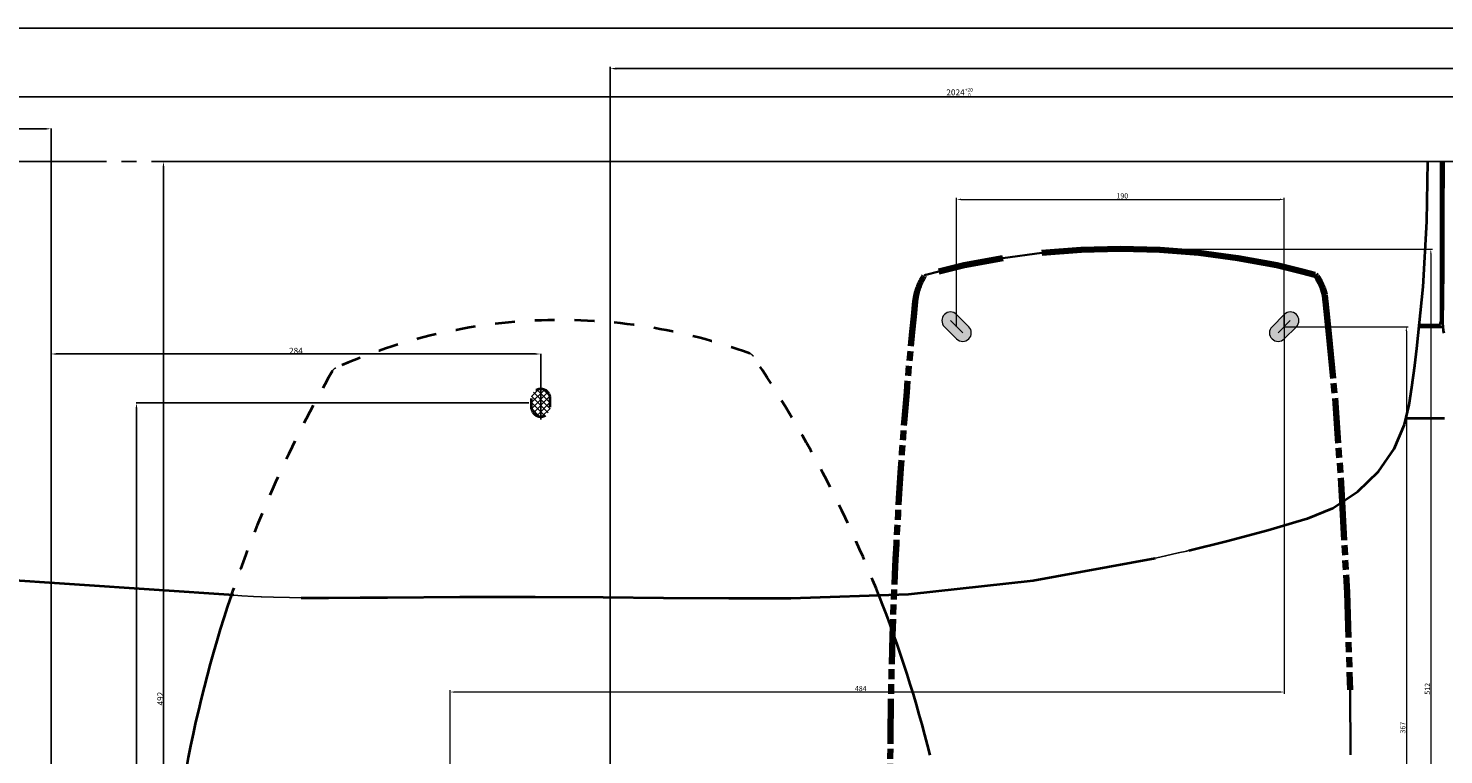
# Model space of a CAD drawing. Units: millimetres. Extents: x -20 to 2100, y 0 to 841.
# Drawn here: x 495 to 1316, y 420 to 841 of the extents above; entities that cross this region are included whole.
import ezdxf

# ---------------------------------------------------------------- set-up
doc = ezdxf.new("R2010")
doc.units = ezdxf.units.MM
doc.header["$LTSCALE"] = 115.5
doc.header["$PDMODE"] = 3
doc.header["$PDSIZE"] = 0.3125
for name, pattern in [('CENTER', [0.6, 0.375, -0.075, 0.075, -0.075]), ('HIDDEN', [0.2, 0.1, -0.1]), ('PHANTOM', [0.8, 0.45, -0.05, 0.1, -0.05, 0.1, -0.05])]:
    doc.linetypes.add(name, pattern=pattern)
doc.layers.get('0').update_dxf_attribs({"linetype": 'CONTINUOUS'})
doc.layers.get('Defpoints').update_dxf_attribs({"linetype": 'CONTINUOUS'})
for name, color, linetype in [('_BLACK_HOLE', 7, 'CONTINUOUS'), ('ALL_AXIS', 7, 'CONTINUOUS'), ('DEFAULT_1', 7, 'CENTER'), ('DEFAULT_2', 8, 'HIDDEN')]:
    doc.layers.add(name, color=color, linetype=linetype)
for name, color, linetype, lineweight in [('AM_5', 92, 'CONTINUOUS', 25), ('AM_8', 1, 'CONTINUOUS', 25), ('Geometrie náčrtu(ISO)', 7, 'CONTINUOUS', 35)]:
    doc.layers.add(name, color=color, linetype=linetype, lineweight=lineweight)
doc.layers.add('Kóty(ISO)', color=7, linetype='CONTINUOUS', lineweight=18, true_color=0x800080)
doc.styles.add('Kóty', font='tahoma.ttf', dxfattribs={"width": 0.75})
doc.styles.get("Standard").update_dxf_attribs({"font": 'txt', "width": 0.8})
doc.dimstyles.new('AM_ISO$0', dxfattribs={"dimtxt": 3.5, "dimasz": 3.5, "dimexe": 1, "dimexo": 1, "dimgap": 1.5, "dimtad": 1, "dimdsep": 46, "dimtxsty": 'Standard', "dimcen": 0, "dimclrd": 256, "dimclre": 256, "dimclrt": 140, "dimadec": 0, "dimazin": 2, "dimtp": 0.1, "dimtm": 0.1, "dimtfac": 0.71, "dimtdec": 3, "dimtmove": 0, "dimatfit": 3, "dimfxl": 1, "dimlwd": -1, "dimlwe": -1, "dimarcsym": 1})
doc.dimstyles.new('DIMSTYLE_1', dxfattribs={"dimtxt": 3.5, "dimasz": 3, "dimexe": 0.18, "dimexo": 0.0625, "dimgap": 0.09, "dimtad": 1, "dimdec": 0, "dimdsep": 46, "dimtxsty": 'Standard', "dimblk": '_FILLED', "dimblk1": '_FILLED', "dimblk2": '_FILLED', "dimcen": 0.09, "dimadec": 0, "dimazin": 0, "dimtol": 1, "dimtp": 20, "dimtfac": 0.6, "dimtdec": 0, "dimtofl": 0, "dimtmove": 0, "dimatfit": 3, "dimldrblk": '_FILLED', "dimfxl": 1, "dimtolj": 1, "dimarcsym": 0})
doc.dimstyles.new('DIMSTYLE_2', dxfattribs={"dimtxt": 3.5, "dimasz": 3, "dimexe": 0.18, "dimexo": 0.0625, "dimgap": 0.09, "dimtad": 1, "dimdec": 0, "dimdsep": 46, "dimtxsty": 'Standard', "dimblk": '_FILLED', "dimblk1": '_FILLED', "dimblk2": '_FILLED', "dimcen": 0.09, "dimadec": 0, "dimazin": 0, "dimtp": 0.8, "dimtm": 0.8, "dimtfac": 1, "dimtdec": 0, "dimtofl": 0, "dimtmove": 0, "dimatfit": 3, "dimldrblk": '_FILLED', "dimfxl": 1, "dimtolj": 1, "dimarcsym": 0})
doc.dimstyles.new('DIMSTYLE_3', dxfattribs={"dimtxt": 3.5, "dimasz": 3, "dimexe": 0.18, "dimexo": 0.0625, "dimgap": 0.09, "dimtad": 1, "dimdsep": 46, "dimtxsty": 'Standard', "dimblk": '_FILLED', "dimblk1": '_FILLED', "dimblk2": '_FILLED', "dimcen": 0.09, "dimadec": 0, "dimazin": 0, "dimtp": 0.5, "dimtm": 0.5, "dimtfac": 1, "dimtofl": 0, "dimtmove": 0, "dimatfit": 3, "dimldrblk": '_FILLED', "dimfxl": 1, "dimtolj": 1, "dimarcsym": 0})
doc.dimstyles.new('DIMSTYLE_6', dxfattribs={"dimtxt": 3.5, "dimasz": 3, "dimexe": 0.18, "dimexo": 0.0625, "dimgap": 0.09, "dimtad": 1, "dimdsep": 46, "dimtxsty": 'Standard', "dimblk": '_FILLED', "dimblk1": '_FILLED', "dimblk2": '_FILLED', "dimcen": 0.09, "dimadec": 0, "dimazin": 0, "dimtp": 0.8, "dimtm": 0.8, "dimtfac": 1, "dimtofl": 0, "dimtmove": 0, "dimatfit": 3, "dimldrblk": '_FILLED', "dimfxl": 1, "dimtolj": 1, "dimarcsym": 0})
doc.dimstyles.new('Kóty', dxfattribs={"dimtxt": 3, "dimasz": 2.5, "dimexe": 1, "dimexo": 0, "dimgap": 0.4, "dimtad": 1, "dimrnd": 1e-08, "dimtxsty": 'Kóty', "dimcen": 0.09, "dimdle": 7, "dimclrd": 216, "dimclre": 216, "dimclrt": 7, "dimaunit": 1, "dimazin": 2, "dimtfac": 1, "dimtmove": 0, "dimatfit": 3, "dimfxl": 1, "dimtolj": 1, "dimlwd": 15, "dimlwe": 15, "dimarcsym": 0})

# ---------------------------------------------------------------- blocks, each defined once
blk = doc.blocks.new('_FILLED')
at = {"color": 0, "linetype": 'ByBlock'}
blk.add_solid([(0, 0), (-1, 0.15), (-1, -0.15)], dxfattribs=at)
blk = doc.blocks.new('*D0')
at = {"color": 0, "linetype": 'Continuous', "lineweight": -2, "transparency": 16777216}
for p, q in [((23.11, 763.93), (23.11, 801.49)), ((26.11, 801.31), (2043.63, 801.31)), ((2046.63, 763.9), (2046.63, 801.49))]:
    blk.add_line(p, q, dxfattribs=at)
at = {"layer": 'Defpoints', "color": 0, "linetype": 'Continuous', "lineweight": 0, "transparency": 16777216}
for p in [(2046.63, 801.31), (23.11, 763.87), (2046.63, 763.84)]:
    blk.add_point(p, dxfattribs=at)
at = {"color": 0, "linetype": 'Continuous', "lineweight": -2, "transparency": 16777216, "xscale": 3, "yscale": 3, "zscale": 3, "rotation": 180}
blk.add_blockref('_FILLED', (23.11, 801.31), dxfattribs=at)
at = {"color": 0, "linetype": 'Continuous', "lineweight": -2, "transparency": 16777216, "xscale": 3, "yscale": 3, "zscale": 3}
blk.add_blockref('_FILLED', (2046.63, 801.31), dxfattribs=at)
at = {"color": 0, "linetype": 'Continuous', "transparency": 16777216, "insert": (1034.87, 803.85), "char_height": 3.5, "attachment_point": 5}
blk.add_mtext('\\A1;2024{\\H2.100000;\\S+20^  0;}', dxfattribs=at)
blk = doc.blocks.new('*D1')
at = {"color": 0, "linetype": 'Continuous', "lineweight": -2, "transparency": 16777216}
for p, q in [((23.11, 763.93), (23.11, 782.89)), ((26.11, 782.71), (504.94, 782.71)), ((507.94, 173.4), (507.94, 782.89))]:
    blk.add_line(p, q, dxfattribs=at)
at = {"layer": 'Defpoints', "color": 0, "linetype": 'Continuous', "lineweight": 0, "transparency": 16777216}
for p in [(507.94, 782.71), (23.11, 763.87), (507.94, 173.34)]:
    blk.add_point(p, dxfattribs=at)
at = {"color": 0, "linetype": 'Continuous', "lineweight": -2, "transparency": 16777216, "xscale": 3, "yscale": 3, "zscale": 3, "rotation": 180}
blk.add_blockref('_FILLED', (23.11, 782.71), dxfattribs=at)
at = {"color": 0, "linetype": 'Continuous', "lineweight": -2, "transparency": 16777216, "xscale": 3, "yscale": 3, "zscale": 3}
blk.add_blockref('_FILLED', (507.94, 782.71), dxfattribs=at)
at = {"color": 0, "linetype": 'Continuous', "transparency": 16777216, "insert": (248.81, 784.55), "char_height": 3.5, "attachment_point": 5}
blk.add_mtext('\\A1;485', dxfattribs=at)
blk = doc.blocks.new('*D3')
at = {"color": 0, "linetype": 'Continuous', "lineweight": -2, "transparency": 16777216}
for p, q in [((507.88, 763.84), (487.58, 763.84)), ((487.76, 763.84), (487.76, 128.21)), ((1079.08, 125.21), (487.58, 125.21))]:
    blk.add_line(p, q, dxfattribs=at)
at = {"layer": 'Defpoints', "color": 0, "linetype": 'Continuous', "lineweight": 0, "transparency": 16777216}
for p in [(507.94, 763.84), (487.76, 125.21), (1079.15, 125.21)]:
    blk.add_point(p, dxfattribs=at)
at = {"color": 0, "linetype": 'Continuous', "lineweight": -2, "transparency": 16777216, "xscale": 3, "yscale": 3, "zscale": 3, "rotation": 270}
blk.add_blockref('_FILLED', (487.76, 125.21), dxfattribs=at)
at = {"color": 0, "linetype": 'Continuous', "transparency": 16777216, "insert": (485.92, 583.65), "char_height": 3.5, "attachment_point": 5, "rotation": 90}
blk.add_mtext('\\A1;639', dxfattribs=at)
blk = doc.blocks.new('_NONE')
blk = doc.blocks.new('*D6')
at = {"color": 0, "linetype": 'Continuous', "lineweight": -2, "transparency": 16777216}
for p, q in [((507.94, 173.4), (507.94, 652.32)), ((510.94, 652.14), (788.94, 652.14)), ((791.94, 614.19), (791.94, 652.32))]:
    blk.add_line(p, q, dxfattribs=at)
at = {"layer": 'Defpoints', "color": 0, "linetype": 'Continuous', "lineweight": 0, "transparency": 16777216}
for p in [(791.94, 652.14), (791.94, 614.13), (507.94, 173.34)]:
    blk.add_point(p, dxfattribs=at)
at = {"color": 0, "linetype": 'Continuous', "lineweight": -2, "transparency": 16777216, "xscale": 3, "yscale": 3, "zscale": 3, "rotation": 180}
blk.add_blockref('_FILLED', (507.94, 652.14), dxfattribs=at)
at = {"color": 0, "linetype": 'Continuous', "lineweight": -2, "transparency": 16777216, "xscale": 3, "yscale": 3, "zscale": 3}
blk.add_blockref('_FILLED', (791.94, 652.14), dxfattribs=at)
at = {"color": 0, "linetype": 'Continuous', "transparency": 16777216, "insert": (649.94, 653.98), "char_height": 3.5, "attachment_point": 5}
blk.add_mtext('\\A1;284', dxfattribs=at)
blk = doc.blocks.new('*D9')
at = {"color": 0, "linetype": 'Continuous', "lineweight": -2, "transparency": 16777216}
for p, q in [((785.06, 623.84), (557.3, 623.84)), ((557.48, 181.84), (557.48, 620.84)), ((627.45, 178.84), (557.3, 178.84))]:
    blk.add_line(p, q, dxfattribs=at)
at = {"layer": 'Defpoints', "color": 0, "linetype": 'Continuous', "lineweight": 0, "transparency": 16777216}
for p in [(557.48, 623.84), (785.13, 623.84), (627.51, 178.84)]:
    blk.add_point(p, dxfattribs=at)
at = {"color": 0, "linetype": 'Continuous', "lineweight": -2, "transparency": 16777216, "xscale": 3, "yscale": 3, "zscale": 3}
for p, rotation in [((557.48, 623.84), 90), ((557.48, 178.84), 270)]:
    blk.add_blockref('_FILLED', p, dxfattribs=dict(at, rotation=rotation))
at = {"color": 0, "linetype": 'Continuous', "transparency": 16777216, "insert": (555.64, 386.55), "char_height": 3.5, "attachment_point": 5, "rotation": 90}
blk.add_mtext('\\A1;445', dxfattribs=at)
blk = doc.blocks.new('*D12')
at = {"color": 0, "linetype": 'Continuous', "lineweight": -2, "transparency": 16777216}
for p, q in [((886.38, 763.84), (572.97, 763.84)), ((573.15, 760.84), (573.15, 274.84)), ((689.77, 271.84), (572.97, 271.84))]:
    blk.add_line(p, q, dxfattribs=at)
at = {"layer": 'Defpoints', "color": 0, "linetype": 'Continuous', "lineweight": 0, "transparency": 16777216}
for p in [(886.44, 763.84), (573.15, 271.84), (689.83, 271.84)]:
    blk.add_point(p, dxfattribs=at)
at = {"color": 0, "linetype": 'Continuous', "lineweight": -2, "transparency": 16777216, "xscale": 3, "yscale": 3, "zscale": 3}
for p, rotation in [((573.15, 763.84), 90), ((573.15, 271.84), 270)]:
    blk.add_blockref('_FILLED', p, dxfattribs=dict(at, rotation=rotation))
at = {"color": 0, "linetype": 'Continuous', "transparency": 16777216, "insert": (571.31, 452.29), "char_height": 3.5, "attachment_point": 5, "rotation": 90}
blk.add_mtext('\\A1;492', dxfattribs=at)
blk = doc.blocks.new('*D16')
at = {"layer": 'Defpoints', "color": 0, "linetype": 'Continuous', "lineweight": 0, "transparency": 16777216}
for p in [(1223.11, 741.79), (1033.11, 667.97), (1223.11, 667.97)]:
    blk.add_point(p, dxfattribs=at)
at = {"layer": 'Kóty(ISO)', "color": 216, "linetype": 'Continuous', "lineweight": 15, "transparency": 16777216}
for p, q in [((1033.11, 667.97), (1033.11, 742.79)), ((1035.61, 741.79), (1220.61, 741.79)), ((1223.11, 667.97), (1223.11, 742.79))]:
    blk.add_line(p, q, dxfattribs=at)
at = {"layer": 'Kóty(ISO)', "color": 216, "linetype": 'Continuous', "lineweight": 0, "transparency": 16777216}
for points in [[(1035.61, 742.21), (1035.61, 741.38), (1033.11, 741.79)], [(1220.61, 742.21), (1220.61, 741.38), (1223.11, 741.79)]]:
    blk.add_solid(points, dxfattribs=at)
at = {"layer": 'Kóty(ISO)', "color": 7, "linetype": 'Continuous', "lineweight": 18, "transparency": 16777216, "insert": (1125.81, 745.32), "char_height": 3, "attachment_point": 1, "style": 'Kóty'}
blk.add_mtext('\\A1;190', dxfattribs=at)
blk = doc.blocks.new('*D18')
at = {"layer": 'Defpoints', "color": 0, "linetype": 'Continuous', "lineweight": 0, "transparency": 16777216}
for p in [(1223.11, 667.97), (739.48, 456.12), (739.48, 300.97)]:
    blk.add_point(p, dxfattribs=at)
at = {"layer": 'Kóty(ISO)', "color": 216, "linetype": 'Continuous', "lineweight": 15, "transparency": 16777216}
for p, q in [((1223.11, 667.97), (1223.11, 455.12)), ((739.48, 300.97), (739.48, 457.12)), ((1220.61, 456.12), (741.98, 456.12))]:
    blk.add_line(p, q, dxfattribs=at)
at = {"layer": 'Kóty(ISO)', "color": 216, "linetype": 'Continuous', "lineweight": 0, "transparency": 16777216}
for points in [[(741.98, 456.53), (741.98, 455.7), (739.48, 456.12)], [(1220.61, 456.53), (1220.61, 455.7), (1223.11, 456.12)]]:
    blk.add_solid(points, dxfattribs=at)
at = {"layer": 'Kóty(ISO)', "color": 7, "linetype": 'Continuous', "lineweight": 18, "transparency": 16777216, "insert": (974.12, 459.65), "char_height": 3, "attachment_point": 1, "style": 'Kóty'}
blk.add_mtext('\\A1;484', dxfattribs=at)
blk = doc.blocks.new('*D19')
at = {"layer": 'Defpoints', "color": 0, "linetype": 'Continuous', "lineweight": 0, "transparency": 16777216}
for p in [(1223.11, 667.97), (887.28, 300.94), (1293.94, 300.94)]:
    blk.add_point(p, dxfattribs=at)
at = {"layer": 'Kóty(ISO)', "color": 216, "linetype": 'Continuous', "lineweight": 15, "transparency": 16777216}
for p, q in [((1223.11, 667.97), (1294.94, 667.97)), ((1293.94, 665.47), (1293.94, 303.44)), ((887.28, 300.94), (1294.94, 300.94))]:
    blk.add_line(p, q, dxfattribs=at)
at = {"layer": 'Kóty(ISO)', "color": 216, "linetype": 'Continuous', "lineweight": 0, "transparency": 16777216}
for points in [[(1293.52, 665.47), (1294.35, 665.47), (1293.94, 667.97)], [(1293.52, 303.44), (1294.35, 303.44), (1293.94, 300.94)]]:
    blk.add_solid(points, dxfattribs=at)
at = {"layer": 'Kóty(ISO)', "color": 7, "linetype": 'Continuous', "lineweight": 18, "transparency": 16777216, "insert": (1290.41, 432.07), "char_height": 3, "attachment_point": 1, "rotation": 90, "style": 'Kóty'}
blk.add_mtext('\\A1;367', dxfattribs=at)
blk = doc.blocks.new('*D21')
at = {"layer": 'Defpoints', "color": 0, "linetype": 'Continuous', "lineweight": 0, "transparency": 16777216}
for p in [(1128.11, 712.97), (1263.61, 200.97), (1308.13, 200.97)]:
    blk.add_point(p, dxfattribs=at)
at = {"layer": 'Kóty(ISO)', "color": 216, "linetype": 'Continuous', "lineweight": 15, "transparency": 16777216}
for p, q in [((1128.11, 712.97), (1309.13, 712.97)), ((1308.13, 710.47), (1308.13, 203.47)), ((1263.61, 200.97), (1309.13, 200.97))]:
    blk.add_line(p, q, dxfattribs=at)
at = {"layer": 'Kóty(ISO)', "color": 216, "linetype": 'Continuous', "lineweight": 0, "transparency": 16777216}
for points in [[(1307.72, 710.47), (1308.55, 710.47), (1308.13, 712.97)], [(1307.72, 203.47), (1308.55, 203.47), (1308.13, 200.97)]]:
    blk.add_solid(points, dxfattribs=at)
at = {"layer": 'Kóty(ISO)', "color": 7, "linetype": 'Continuous', "lineweight": 18, "transparency": 16777216, "insert": (1304.61, 454.6), "char_height": 3, "attachment_point": 1, "rotation": 90, "style": 'Kóty'}
blk.add_mtext('\\A1;512', dxfattribs=at)
blk = doc.blocks.new('*D53')
at = {"layer": 'AM_5', "color": 0, "linetype": 'ByBlock', "transparency": 16777216}
for p, q in [((832.28, 301.94), (832.28, 818.64)), ((835.78, 817.64), (2043.13, 817.64)), ((2046.63, 764.9), (2046.63, 818.64))]:
    blk.add_line(p, q, dxfattribs=at)
at = {"layer": 'AM_5', "color": 0, "lineweight": 0, "transparency": 16777216}
for points in [[(835.78, 818.22), (835.78, 817.06), (832.28, 817.64)], [(2043.13, 818.22), (2043.13, 817.06), (2046.63, 817.64)]]:
    blk.add_solid(points, dxfattribs=at)
at = {"layer": 'Defpoints', "color": 0, "lineweight": 0, "transparency": 16777216}
for p in [(2046.63, 817.64), (2046.63, 763.9), (832.28, 300.94)]:
    blk.add_point(p, dxfattribs=at)
at = {"layer": 'AM_5', "color": 0, "transparency": 16777216, "insert": (1439.46, 820.89), "char_height": 3.5, "attachment_point": 5}
blk.add_mtext(' 1215', dxfattribs=at)

msp = doc.modelspace()

# ---------------------------------------------------------------- hatches: boundary and pattern name
at = {"layer": 'AM_8'}
h = msp.add_hatch(color=256, dxfattribs=at)
edge = h.paths.add_edge_path()
edge.add_line((1040.18, 667.974), (1033.109, 675.045))
edge.add_arc((1029.573, 671.509), 5, 45, 225)
edge.add_line((1026.038, 667.974), (1033.109, 660.903))
edge.add_arc((1036.644, 664.438), 5, 225, 405)
h = msp.add_hatch(color=256, dxfattribs=at)
edge = h.paths.add_edge_path()
edge.add_line((1223.109, 675.045), (1216.038, 667.974))
edge.add_arc((1219.573, 664.438), 5, 135, 315)
edge.add_line((1223.109, 660.903), (1223.109, 675.045))
h = msp.add_hatch(color=256, dxfattribs=at)
edge = h.paths.add_edge_path()
edge.add_line((1223.109, 667.974), (1223.109, 660.903))
edge.add_line((1223.109, 660.903), (1230.18, 667.974))
edge.add_arc((1226.644, 671.509), 5, 315, 495)
edge.add_line((1223.109, 675.045), (1223.109, 667.974))
h = msp.add_hatch(dxfattribs=at)
h.set_pattern_fill('_U', color=256, scale=2.5, angle=45, style=0, double=1, pattern_type=0)
h.set_pattern_definition([(45, (0, 0), (-1.767767, 1.767767), []), (135, (0, 0), (-1.767767, -1.767767), [])])
edge = h.paths.add_edge_path()
edge.add_arc((791.938, 621.337), 5.5, 180, 360)
edge.add_line((797.438, 621.337), (797.438, 626.337))
edge.add_arc((791.938, 626.337), 5.5, 0, 180)
edge.add_line((786.438, 626.337), (786.438, 621.337))

# ---------------------------------------------------------------- linework, layer by layer
at = {"color": 7, "linetype": 'Continuous'}
for p, q in [((0, 841), (2100, 841)), ((1148.159, 533.718), (1149.275, 533.963)), ((1166.533, 537.895), (1167.708, 538.173)), ((613.985, 512.209), (618.59, 511.916)), ((629.801, 511.354), (629.995, 511.346))]:
    msp.add_line(p, q, dxfattribs=at)
at = {"color": 7, "linetype": 'Continuous', "lineweight": 40}
for p, q in [((1315.194, 695.837), (1314.19, 695.837)), ((1315.189, 695.137), (1314.19, 695.137)), ((1301.311, 667.837), (1315.073, 667.837)), ((1315.002, 670.837), (1314.075, 670.837)), ((1298.85, 645.436), (1300.083, 655.395)), ((1292.926, 611.218), (1295.632, 622.729)), ((1293.777, 614.837), (1296, 614.837)), ((1213.596, 550.049), (1235.116, 556.271)), ((1235.116, 556.271), (1236.527, 556.704)), ((1236.527, 556.704), (1236.527, 556.704)), ((613.985, 512.209), (124.73, 545.255))]:
    msp.add_line(p, q, dxfattribs=at)
at = {"lineweight": 0}
for p, q in [((1033.109, 675.045), (1040.18, 667.974)), ((1216.038, 667.974), (1223.109, 675.045)), ((1223.109, 675.045), (1223.109, 660.903)), ((1026.038, 667.974), (1033.109, 660.903)), ((1223.109, 660.903), (1230.18, 667.974))]:
    msp.add_line(p, q, dxfattribs=at)
at = {"color": 7, "linetype": 'Continuous', "lineweight": 40}
for points in [[(1300.083, 655.395), (1303.613, 691.174), (1305.822, 728.919), (1306.486, 763.837)], [(1315.425, 763.837), (1315.377, 732.539), (1315.23, 700.432), (1314.993, 669.762)], [(1314.993, 669.762), (1315.024, 668.291), (1315.306, 665.655), (1315.598, 664.168)], [(1295.632, 622.729), (1297.156, 632.988), (1298.85, 645.436)], [(1236.527, 556.704), (1251.268, 562.823), (1265.857, 572.343), (1277.827, 584.024), (1286.902, 597.23), (1292.926, 611.218)], [(1167.719, 538.176), (1189.608, 543.601), (1213.596, 550.049)], [(937.043, 510.452), (1005.154, 512.857), (1077.418, 520.776), (1148.173, 533.721)], [(652.955, 510.824), (668.882, 510.788), (687.243, 510.843), (703.155, 510.964)], [(703.155, 510.964), (745.085, 511.249), (788.613, 511.277), (828.175, 511.046)], [(828.175, 511.046), (863.191, 510.766), (901.007, 510.56), (937.043, 510.452)]]:
    msp.add_lwpolyline(points, dxfattribs=at)
at = {"color": 7, "linetype": 'Continuous'}
for points in [[(1149.275, 533.963), (1154.346, 535.089), (1161.627, 536.749), (1166.537, 537.896)], [(618.59, 511.916), (625.383, 511.55), (629.808, 511.353)], [(630.007, 511.345), (636.984, 511.102), (646.189, 510.894), (652.955, 510.824)]]:
    msp.add_lwpolyline(points, dxfattribs=at)
at = {"color": 7, "linetype": 'Continuous', "lineweight": 40}
for centre, start, end in [((1302.159, 279.307), 161.322486, 170.106676), ((311.021, 244.696), 13.893324, 21.582595)]:
    msp.add_arc(centre, 727.992, start, end, dxfattribs=at)
at = {"layer": '_BLACK_HOLE', "color": 7, "linetype": 'Continuous', "lineweight": 40}
for p, q in [((1304.322, 614.842), (1307.606, 614.846)), ((1307.606, 614.846), (1309.316, 614.849))]:
    msp.add_line(p, q, dxfattribs=at)
for points in [[(1296, 614.837), (1300.034, 614.838), (1303.872, 614.841), (1307.543, 614.846)], [(1309.316, 614.849), (1311.465, 614.855), (1313.292, 614.865), (1314.812, 614.878), (1316.073, 614.897)]]:
    msp.add_lwpolyline(points, dxfattribs=at)
at = {"layer": 'ALL_AXIS', "color": 7, "linetype": 'CENTER'}
msp.add_line((875.384, 763.837), (1912.586, 763.837), dxfattribs=at)
at = {"layer": 'ALL_AXIS', "color": 7, "linetype": 'Continuous', "lineweight": 40}
for p, q in [((1314.19, 671.837), (1314.19, 763.837)), ((1312.402, 668.837), (1301.409, 668.837)), ((1313.938, 670.337), (1314.998, 670.337))]:
    msp.add_line(p, q, dxfattribs=at)
for points in [[(1307.7, 667.837), (1307.762, 668.086), (1307.905, 668.397), (1308.091, 668.635), (1308.312, 668.787), (1308.543, 668.837)], [(1312.402, 668.837), (1312.795, 668.91), (1313.178, 669.134), (1313.519, 669.495), (1313.798, 669.963), (1314.013, 670.535), (1314.146, 671.178), (1314.19, 671.837)]]:
    msp.add_lwpolyline(points, dxfattribs=at)
at = {"layer": 'DEFAULT_1', "color": 7, "linetype": 'CENTER'}
msp.add_line((11.734, 763.837), (2057.97, 763.837), dxfattribs=at)
at = {"layer": 'DEFAULT_2', "color": 7, "linetype": 'HIDDEN', "lineweight": 40}
for p, q in [((786.438, 626.337), (786.438, 621.337)), ((797.438, 621.337), (797.438, 626.337))]:
    msp.add_line(p, q, dxfattribs=at)
for centre, radius, start, end in [((803.453, 351.837), 320, 69.943028, 114.056972), ((311.021, 244.696), 727.992, 21.515124, 33.916511), ((1302.159, 279.307), 727.992, 150.083489, 161.501512), ((791.938, 626.337), 5.5, 0, 180), ((791.938, 621.337), 5.5, 180, 0)]:
    msp.add_arc(centre, radius, start, end, dxfattribs=at)
at = {"layer": 'DEFAULT_2', "color": 7, "linetype": 'HIDDEN'}
for centre, start, end in [((911.826, 648.672), 33.916511, 69.943028), ((674.637, 640.389), 114.056972, 150.083489)]:
    msp.add_arc(centre, 4, start, end, dxfattribs=at)
at = {"layer": 'Geometrie náčrtu(ISO)', "linetype": 'PHANTOM', "lineweight": 100, "ltscale": 0.5}
for p, q in [((1037.473, 703.685), (1059.927, 707.785)), ((1082.546, 710.785), (1105.297, 712.574)), ((1105.297, 712.574), (1128.109, 713.174)), ((1128.109, 713.174), (1150.92, 712.574)), ((1150.92, 712.574), (1173.671, 710.785)), ((1173.671, 710.785), (1196.29, 707.785)), ((1196.29, 707.785), (1218.744, 703.685)), ((1022.725, 699.965), (1037.473, 703.685)), ((1218.744, 703.685), (1233.492, 699.965)), ((1233.492, 699.965), (1240.866, 698.106)), ((1240.866, 698.106), (1240.984, 698.067)), ((1240.984, 698.067), (1241.221, 697.99)), ((1241.221, 697.99), (1241.54, 697.792)), ((1241.54, 697.792), (1241.823, 697.546)), ((1241.823, 697.546), (1241.967, 697.343)), ((1241.967, 697.343), (1242.039, 697.242)), ((1242.039, 697.242), (1242.698, 696.118)), ((1242.698, 696.118), (1244.016, 693.869)), ((1244.016, 693.869), (1245.479, 690.237)), ((1245.479, 690.237), (1246.577, 686.478)), ((1246.577, 686.478), (1246.931, 683.896)), ((1246.931, 683.896), (1247.109, 682.604)), ((1247.109, 682.604), (1248.941, 663.885)), ((1248.941, 663.885), (1252.606, 626.446)), ((1252.606, 626.446), (1256.621, 570.157)), ((1256.621, 570.157), (1259.523, 513.804)), ((1259.523, 513.804), (1261.31, 457.4))]:
    msp.add_line(p, q, dxfattribs=at)
at = {"layer": 'Geometrie náčrtu(ISO)'}
for p, q in [((1059.927, 707.785), (1082.546, 710.785)), ((1014.678, 697.792), (1014.395, 697.546)), ((1014.996, 697.99), (1014.678, 697.792)), ((1015.233, 698.067), (1014.996, 697.99)), ((1015.351, 698.106), (1015.233, 698.067)), ((1015.351, 698.106), (1022.725, 699.965)), ((1014.251, 697.343), (1014.179, 697.242)), ((1014.395, 697.546), (1014.251, 697.343)), ((1009.109, 682.604), (1009.286, 683.896)), ((1261.31, 457.4), (1261.509, 419.783))]:
    msp.add_line(p, q, dxfattribs=at)
at = {"layer": 'Geometrie náčrtu(ISO)', "linetype": 'CENTER', "lineweight": 9}
for p, q in [((1029.573, 671.509), (1036.644, 664.438)), ((1219.573, 664.438), (1226.644, 671.509))]:
    msp.add_line(p, q, dxfattribs=at)
at = {"layer": 'Geometrie náčrtu(ISO)', "color": 7, "linetype": 'PHANTOM', "lineweight": 100, "ltscale": 0.5}
msp.add_arc((3698.044, 402.974), 2703.436, 174.062974, 180.042387, dxfattribs=at)
at = {"layer": 'Geometrie náčrtu(ISO)', "color": 7, "linetype": 'Continuous', "lineweight": 15}
for centre, start, end in [((1029.573, 671.509), 45, 225), ((1226.644, 671.509), 315, 135), ((1036.644, 664.438), 225, 45), ((1219.573, 664.438), 135, 315)]:
    msp.add_arc(centre, 5, start, end, dxfattribs=at)
at = {"layer": 'Geometrie náčrtu(ISO)', "color": 7, "linetype": 'PHANTOM', "lineweight": 100, "ltscale": 0.5}
msp.add_open_spline([(1009.109, 682.604), (1009.286, 683.896), (1009.641, 686.478), (1010.738, 690.237), (1012.201, 693.869), (1013.519, 696.118), (1014.179, 697.242)], degree=3, knots=[0, 0, 0, 0, 0.2500008, 0.5000002, 0.7499994, 1, 1, 1, 1], dxfattribs=at)

# ---------------------------------------------------------------- dimensions: what is measured, and where the dimension line sits
at = {"color": 7, "linetype": 'Continuous'}
for base, p1, p2, dimstyle, picture, middle in [((2046.632, 801.307), (23.109, 763.872), (2046.632, 763.837), 'DIMSTYLE_1', '*D0', (1034.871, 801.307)), ((507.938, 782.707), (23.109, 763.872), (507.938, 173.337), 'DIMSTYLE_2', '*D1', (248.807, 782.707)), ((791.938, 652.138), (507.938, 173.337), (791.938, 614.127), 'DIMSTYLE_3', '*D6', (649.938, 652.138))]:
    dim = msp.add_linear_dim(base=base, p1=p1, p2=p2, dimstyle=dimstyle, dxfattribs=at)
    dim.commit()
    dim.dimension.update_dxf_attribs({"geometry": picture, "text_midpoint": middle, "dimtype": 160})
dim = msp.add_linear_dim(base=(487.762, 125.208), p1=(507.938, 763.837), p2=(1079.146, 125.208), angle=270, dimstyle='DIMSTYLE_2', override={"dimblk1": 'NONE', "dimsah": 1}, dxfattribs=at)
dim.commit()
dim.dimension.update_dxf_attribs({"geometry": '*D3', "text_midpoint": (487.762, 583.647), "dimtype": 160})
for base, p1, p2, angle, picture, middle in [((573.148, 271.837), (886.442, 763.837), (689.834, 271.837), 270, '*D12', (573.148, 452.285)), ((557.48, 623.837), (627.515, 178.837), (785.126, 623.837), 90, '*D9', (557.48, 386.552))]:
    dim = msp.add_linear_dim(base=base, p1=p1, p2=p2, angle=angle, dimstyle='DIMSTYLE_6', dxfattribs=at)
    dim.commit()
    dim.dimension.update_dxf_attribs({"geometry": picture, "text_midpoint": middle, "dimtype": 160})
at = {"layer": 'AM_5', "color": 0}
dim = msp.add_linear_dim(base=(2046.632, 817.64), p1=(832.285, 300.939), p2=(2046.632, 763.899), text=' 1215', dimstyle='AM_ISO$0', override={"dimpost": '', "dimclrd": 0, "dimclre": 0, "dimclrt": 0}, dxfattribs=at)
dim.commit()
dim.dimension.update_dxf_attribs({"geometry": '*D53', "text_midpoint": (1439.459, 820.89)})
at = {"layer": 'Kóty(ISO)', "color": 216, "linetype": 'Continuous', "lineweight": 18, "true_color": 0x800080}
for base, p1, p2, angle, override, picture, middle in [((1223.109, 741.794), (1033.109, 667.974), (1223.109, 667.974), 180, {"dimdec": 2, "dimtp": 0, "dimtm": 0, "dimtdec": 2, "dimtofl": 0, "dimatfit": 1}, '*D16', (1128.109, 741.794)), ((1308.135, 200.974), (1128.109, 712.974), (1263.609, 200.974), 270, {"dimtofl": 0, "dimatfit": 1}, '*D21', (1308.135, 456.974))]:
    dim = msp.add_linear_dim(base=base, p1=p1, p2=p2, angle=angle, dimstyle='Kóty', override=override, dxfattribs=at)
    dim.commit()
    dim.dimension.update_dxf_attribs({"geometry": picture, "text_midpoint": middle, "dimtype": 160})
dim = msp.add_linear_dim(base=(739.479, 456.116), p1=(1223.109, 667.974), p2=(739.479, 300.974), text='484', dimstyle='Kóty', override={"dimpost": '', "dimtofl": 0, "dimatfit": 1}, dxfattribs=at)
dim.commit()
dim.dimension.update_dxf_attribs({"geometry": '*D18', "text_midpoint": (976.582, 456.116), "dimtype": 160})
dim = msp.add_linear_dim(base=(1293.935, 300.939), p1=(1223.109, 667.974), p2=(887.285, 300.939), angle=270, text='367', dimstyle='Kóty', override={"dimtofl": 0, "dimatfit": 1}, dxfattribs=at)
dim.commit()
dim.dimension.update_dxf_attribs({"geometry": '*D19', "text_midpoint": (1293.935, 434.474), "dimtype": 160})

doc.saveas('drawing.dxf')
